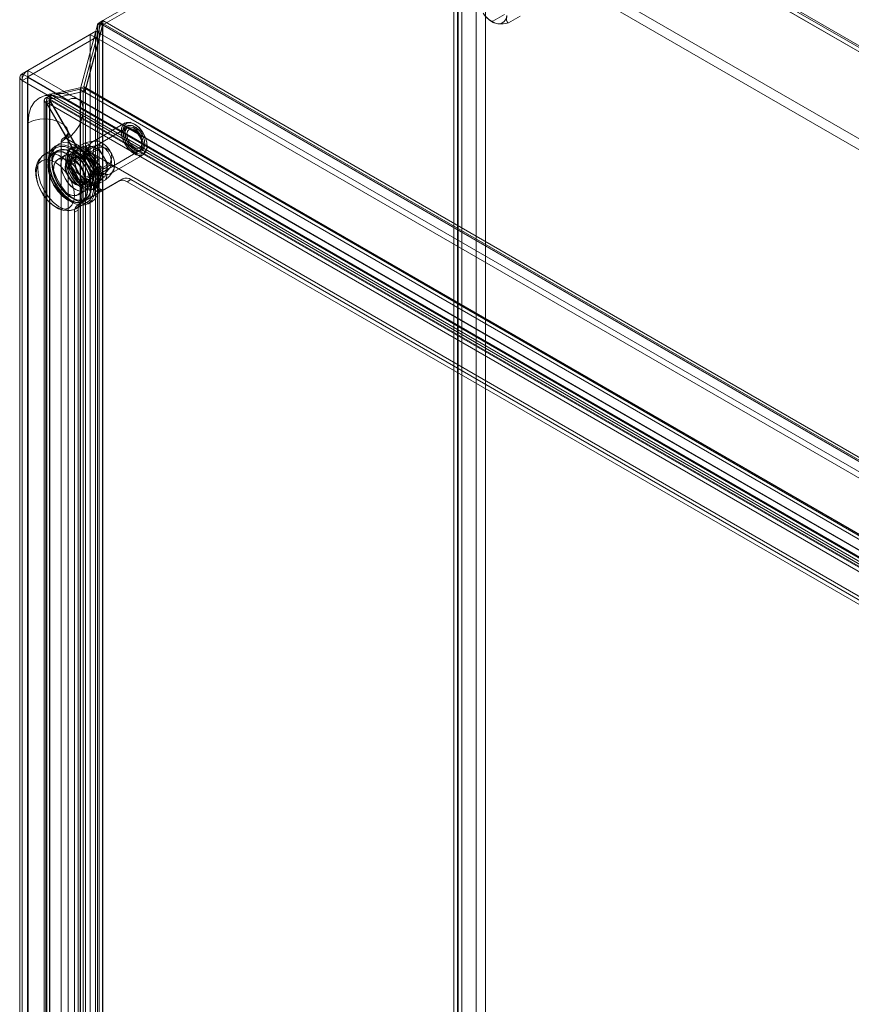
# Model space of a CAD drawing. Units: inches. Extents: x 2756 to 4856, y 2 to 1487.
# Drawn here: x 4057 to 4159, y 282 to 403 of the extents above; entities that cross this region are included whole.
import ezdxf

# ---------------------------------------------------------------- set-up
doc = ezdxf.new("R2010")
doc.units = ezdxf.units.IN
doc.header["$MEASUREMENT"] = 0

msp = doc.modelspace()

# ---------------------------------------------------------------- linework, layer by layer
at = {"color": 7, "linetype": 'Continuous', "lineweight": 18}
for p, q in [((4067.42, 402.7), (4110.86, 427.78)), ((4067.42, 402.18), (4110.86, 427.26)), ((4110.38, 219.59), (4110.38, 427.5)), ((4110.83, 219.32), (4110.83, 427.24)), ((4110.86, 427.78), (4290.91, 323.84)), ((4110.86, 427.26), (4290.91, 323.32)), ((4290.94, 323.32), (4110.89, 427.26)), ((4110.92, 219.34), (4110.92, 427.22)), ((4110.92, 427.22), (4290.91, 323.32)), ((4291.26, 323.87), (4111.21, 427.82)), ((4111.37, 427.49), (4291.4, 323.56)), ((4111.37, 219.6), (4111.37, 427.49)), ((4279.9, 319.01), (4116.08, 413.59)), ((4114.27, 412.54), (4114.27, 223.36)), ((4278.77, 318.36), (4114.95, 412.93)), ((4113.14, 411.89), (4113.14, 222.71)), ((4067.42, 402.7), (4066.94, 402.42)), ((4067.42, 402.7), (4247.47, 298.76)), ((4067.42, 402.7), (4067.42, 402.18)), ((4067.42, 402.7), (4067.42, 402.7)), ((4115.16, 402.62), (4116.59, 403.44)), ((4117.09, 402.43), (4118.52, 403.25)), ((4058.23, 396.61), (4066.56, 401.42)), ((4065.28, 394.31), (4067.37, 402.14)), ((4067.41, 402.16), (4065.31, 394.33)), ((4066.53, 401.41), (4066.76, 402.24)), ((4245.7, 298), (4066.56, 401.42)), ((4066.56, 401.42), (4066.56, 400.64)), ((4066.76, 402.24), (4067.1, 402.18)), ((4066.76, 194.33), (4066.76, 402.24)), ((4067.18, 402.48), (4066.85, 401.25)), ((4066.94, 402.42), (4067.14, 402.31)), ((4066.94, 387.89), (4066.94, 402.42)), ((4067.1, 402.18), (4067.37, 402.14)), ((4067.14, 402.31), (4067.39, 402.16)), ((4067.18, 402.48), (4247.22, 298.55)), ((4067.18, 402.48), (4067.41, 402.16)), ((4067.37, 194.24), (4067.37, 402.14)), ((4067.42, 402.18), (4067.39, 402.16)), ((4067.39, 194.25), (4067.39, 402.16)), ((4067.41, 402.16), (4247.44, 298.22)), ((4067.42, 402.18), (4247.47, 298.24)), ((4058.23, 396.61), (4065.85, 401.01)), ((4058.23, 395.83), (4066.56, 400.64)), ((4064.66, 394.4), (4066.53, 401.41)), ((4066.85, 401.25), (4065.08, 394.65)), ((4065.85, 401.01), (4066.52, 400.62)), ((4065.85, 401.01), (4065.85, 194.14)), ((4066.52, 400.62), (4066.52, 193.75)), ((4245.7, 297.22), (4066.56, 400.64)), ((4057.52, 396.2), (4058.23, 396.61)), ((4237.38, 293.2), (4058.23, 396.61)), ((4058.23, 396.61), (4058.23, 395.83)), ((4057.22, 395.79), (4057.22, 188.92)), ((4057.52, 396.2), (4057.73, 396.08)), ((4057.52, 396.2), (4057.52, 189.33)), ((4058.2, 395.74), (4057.52, 395.35)), ((4057.73, 396.08), (4058.2, 395.81)), ((4058.18, 395.78), (4058.18, 188.92)), ((4058.2, 395.81), (4058.23, 395.83)), ((4058.2, 188.94), (4058.2, 395.81)), ((4237.32, 292.34), (4058.2, 395.74)), ((4058.2, 395.74), (4058.2, 188.9)), ((4058.23, 395.83), (4237.38, 292.41)), ((4236.64, 291.95), (4057.52, 395.35)), ((4057.52, 395.35), (4057.52, 188.51)), ((4060.74, 393.42), (4064.63, 394.32)), ((4065.11, 394.59), (4061.01, 393.64)), ((4064.66, 394.4), (4064.63, 394.32)), ((4064.63, 394.32), (4065, 394.01)), ((4064.63, 193.17), (4064.63, 394.32)), ((4064.66, 394.4), (4065.28, 394.31)), ((4064.66, 193.12), (4064.66, 394.4)), ((4065.11, 394.59), (4065.03, 394.03)), ((4065.08, 394.65), (4239.39, 294.02)), ((4065.08, 394.65), (4065.31, 394.33)), ((4065.11, 394.59), (4239.3, 294.04)), ((4065.28, 193.03), (4065.28, 394.31)), ((4065.31, 394.33), (4239.61, 293.7)), ((4060.23, 392.99), (4060.23, 190.51)), ((4060.47, 392.71), (4060.92, 392.97)), ((4060.53, 190.85), (4060.53, 393.32)), ((4060.53, 393.32), (4060.9, 393.02)), ((4060.74, 393.42), (4061.11, 393.11)), ((4060.87, 392.99), (4060.87, 190.51)), ((4060.9, 190.54), (4060.9, 393.02)), ((4236.25, 291.76), (4060.92, 392.97)), ((4064.39, 386.97), (4060.92, 392.97)), ((4065.03, 394.03), (4060.93, 393.08)), ((4060.93, 393.08), (4061.01, 393.64)), ((4060.93, 393.08), (4236.35, 291.82)), ((4061.01, 393.64), (4236.42, 292.38)), ((4061.11, 393.11), (4065, 394.01)), ((4233.96, 295.2), (4064.43, 393.07)), ((4065, 192.87), (4065, 394.01)), ((4065.03, 394.03), (4239.22, 293.48)), ((4060.89, 392.92), (4060.44, 392.66)), ((4060.44, 190.27), (4060.44, 392.66)), ((4060.47, 392.71), (4235.79, 291.5)), ((4063.94, 386.7), (4060.47, 392.71)), ((4061, 392.76), (4060.55, 392.5)), ((4060.55, 392.5), (4063.9, 386.69)), ((4060.89, 392.92), (4060.89, 190.53)), ((4061, 392.76), (4064.36, 386.95)), ((4062.99, 392.92), (4232.52, 295.06)), ((4058.24, 194.42), (4058.24, 390.18)), ((4070.27, 389.51), (4064.32, 386.08)), ((4070.12, 390.17), (4066.14, 387.87)), ((4070.44, 389.61), (4066.55, 387.36)), ((4071.28, 389.32), (4071.07, 389.43)), ((4062.99, 388.22), (4232.52, 290.35)), ((4063.16, 193.24), (4063.16, 389)), ((4061.66, 387.13), (4060.24, 386.3)), ((4062, 387.58), (4061.55, 387.32)), ((4062.32, 192.07), (4062.32, 387.83)), ((4063.63, 387.15), (4063.45, 387.05)), ((4063.7, 386.57), (4064.36, 386.95)), ((4063.8, 386.91), (4065.15, 387.7)), ((4065.43, 387.43), (4063.84, 386.51)), ((4063.94, 386.7), (4064.59, 387.09)), ((4064.39, 386.97), (4063.94, 386.7)), ((4064.39, 386.97), (4065.05, 387.35)), ((4065.05, 387.35), (4064.59, 387.09)), ((4064.59, 387.09), (4066.44, 385.45)), ((4065.05, 387.35), (4066.89, 385.71)), ((4065.43, 387.43), (4065.23, 386.67)), ((4066.94, 387.02), (4065.36, 386.11)), ((4066.19, 387.23), (4065.43, 387.43)), ((4065.56, 386.44), (4066.92, 387.22)), ((4066.72, 387.43), (4065.78, 387.25)), ((4066.4, 387.96), (4066.1, 387.91)), ((4066.94, 387.02), (4066.19, 387.23)), ((4066.94, 194.51), (4066.94, 387.28)), ((4067.5, 386.06), (4066.94, 387.02)), ((4072.2, 387.47), (4072.2, 387.71)), ((4061.86, 386.8), (4061.4, 386.54)), ((4061.89, 386.74), (4061.43, 386.48)), ((4062.79, 386.23), (4061.88, 385.7)), ((4063.83, 385.98), (4063.16, 385.59)), ((4064.31, 386.11), (4063.22, 385.48)), ((4063.25, 386.31), (4063.9, 386.69)), ((4063.25, 384.97), (4063.68, 386.59)), ((4063.7, 386.57), (4063.25, 386.31)), ((4063.74, 383.89), (4063.25, 386.31)), ((4063.8, 386.91), (4063.32, 385.15)), ((4063.32, 385.15), (4064.68, 385.93)), ((4063.84, 386.51), (4063.44, 385)), ((4065.02, 385.91), (4063.44, 385)), ((4063.68, 386.59), (4065.3, 386.16)), ((4064.19, 384.16), (4063.7, 386.57)), ((4063.78, 386.51), (4065.31, 386.1)), ((4065.56, 386.44), (4063.8, 386.91)), ((4065.36, 386.11), (4063.84, 386.51)), ((4063.9, 386.69), (4063.94, 386.7)), ((4065.23, 386.67), (4065.02, 385.91)), ((4065.02, 385.91), (4065.58, 384.95)), ((4065.3, 386.16), (4066.48, 384.11)), ((4065.3, 386.11), (4066.44, 384.13)), ((4066.47, 384.19), (4065.36, 386.11)), ((4066.86, 384.2), (4065.56, 386.44)), ((4065.92, 383.31), (4071.87, 386.74)), ((4068.05, 385.1), (4067.5, 386.06)), ((4068.15, 384.59), (4072.04, 386.84)), ((4068.38, 383.99), (4072.36, 386.29)), ((4064.43, 382.93), (4063.25, 384.97)), ((4063.32, 385.15), (4064.62, 382.91)), ((4063.44, 385), (4064.55, 383.08)), ((4065.58, 384.95), (4066.13, 383.99)), ((4066.89, 385.71), (4066.44, 385.45)), ((4066.44, 385.45), (4066.93, 383.04)), ((4068.05, 385.1), (4066.47, 384.19)), ((4066.86, 384.2), (4068.21, 384.98)), ((4066.89, 385.71), (4067.38, 383.3)), ((4067.67, 383.99), (4068.29, 384.71)), ((4067.85, 384.35), (4068.05, 385.1)), ((4064.19, 384.16), (4063.74, 383.89)), ((4065.58, 382.26), (4063.74, 383.89)), ((4066.03, 382.52), (4064.19, 384.16)), ((4066.13, 383.99), (4064.55, 383.08)), ((4064.62, 382.91), (4065.97, 383.69)), ((4066.43, 384.15), (4066.02, 382.62)), ((4066.48, 384.11), (4066.04, 382.49)), ((4066.06, 382.67), (4066.47, 384.19)), ((4067.65, 383.59), (4066.06, 382.67)), ((4066.13, 383.99), (4066.89, 383.79)), ((4066.38, 382.43), (4066.86, 384.2)), ((4066.89, 383.79), (4067.65, 383.59)), ((4069.87, 383.33), (4067.33, 381.87)), ((4067.65, 383.59), (4067.85, 384.35)), ((4068.4, 383.93), (4068.59, 384.17)), ((4069.87, 383.33), (4069.42, 383.07)), ((4066.04, 382.49), (4064.43, 382.93)), ((4064.55, 383.08), (4066.06, 382.67)), ((4064.62, 382.91), (4066.38, 382.43)), ((4064.85, 382.65), (4065.94, 383.28)), ((4064.92, 382.54), (4065.59, 382.93)), ((4066.24, 382.64), (4065.58, 382.26)), ((4066.03, 382.52), (4065.58, 382.26)), ((4066.69, 382.9), (4066.03, 382.52)), ((4066.27, 382.66), (4066.24, 382.64)), ((4066.24, 382.64), (4066.3, 382.53)), ((4066.93, 383.04), (4066.27, 382.66)), ((4066.27, 382.66), (4066.73, 382.92)), ((4066.33, 382.56), (4066.27, 382.66)), ((4066.3, 382.53), (4066.76, 382.79)), ((4066.3, 382.01), (4066.3, 382.53)), ((4066.32, 382.06), (4066.51, 382.17)), ((4066.78, 382.82), (4066.33, 382.56)), ((4066.33, 382.02), (4066.33, 382.56)), ((4066.78, 382.28), (4066.33, 382.02)), ((4066.38, 382.43), (4067.74, 383.22)), ((4066.69, 382.9), (4066.76, 382.79)), ((4067.38, 383.3), (4066.73, 382.92)), ((4066.78, 382.82), (4066.73, 382.92)), ((4066.76, 382.27), (4066.76, 382.79)), ((4067.21, 382.01), (4066.76, 382.27)), ((4066.78, 382.28), (4066.78, 382.82)), ((4067.25, 382.02), (4066.78, 382.28)), ((4069.42, 383.07), (4066.88, 381.61)), ((4067.38, 383.3), (4066.93, 383.04)), ((4070.38, 382.98), (4070.83, 383.24)), ((4070.38, 382.98), (4225.89, 293.2)), ((4070.83, 383.24), (4226.34, 293.46)), ((4066.85, 381.59), (4064.31, 380.12)), ((4064.38, 381.38), (4065.28, 381.9)), ((4067.3, 381.85), (4064.77, 380.38)), ((4066.3, 382.01), (4066.33, 382.02)), ((4066.76, 381.75), (4066.3, 382.01)), ((4066.79, 381.76), (4066.33, 382.02)), ((4066.76, 381.75), (4067.21, 382.01)), ((4066.76, 381.75), (4066.85, 381.59)), ((4067.25, 382.02), (4066.79, 381.76)), ((4066.88, 381.61), (4066.79, 381.76)), ((4066.88, 381.61), (4066.85, 381.59)), ((4067.33, 381.87), (4066.88, 381.61)), ((4067.21, 382.01), (4067.3, 381.85)), ((4067.33, 381.87), (4067.25, 382.02)), ((4064.08, 379.65), (4065.5, 380.48)), ((4064.31, 380.12), (4064.77, 380.38)), ((4064.83, 380.6), (4065.28, 380.87)), ((4064.86, 380.55), (4065.31, 380.81)), ((4065.62, 380.28), (4066.07, 380.55)), ((4064.37, 379.51), (4063.92, 379.24)), ((4063.92, 199.67), (4063.92, 379.24)), ((4064.37, 199.93), (4064.37, 379.51))]:
    msp.add_line(p, q, dxfattribs=at)
at = {"color": 7, "linetype": 'Continuous', "lineweight": 18, "flags": 128}
for points in [[(4067.18, 402.48), (4067.3, 402.61), (4067.42, 402.7)], [(4114.36, 403.16), (4114.76, 402.76), (4115.25, 402.45)], [(4115.78, 402.32), (4115.32, 402.41), (4115.18, 402.48), (4115.14, 402.56), (4115.16, 402.62)], [(4116.88, 403.34), (4116.86, 402.77), (4116.92, 402.57), (4117.02, 402.45), (4117.09, 402.43)], [(4066.94, 402.42), (4066.83, 402.34), (4066.76, 402.24)], [(4067.39, 402.16), (4067.38, 402.15), (4067.37, 402.14)], [(4067.41, 402.16), (4067.41, 402.17), (4067.42, 402.18)], [(4057.52, 396.2), (4057.3, 396.01), (4057.22, 395.78), (4057.3, 395.55), (4057.52, 395.35)], [(4065.28, 394.31), (4065.17, 394.15), (4065, 394.01)], [(4065.11, 394.59), (4065.11, 394.59), (4065.12, 394.59), (4065.12, 394.59), (4065.12, 394.59), (4065.12, 394.6), (4065.12, 394.6), (4065.12, 394.61), (4065.08, 394.65)], [(4058.24, 390.18), (4058.33, 391.2), (4058.6, 392.07), (4059.04, 392.76), (4059.63, 393.26), (4060.35, 393.52), (4061.18, 393.55), (4062.07, 393.35), (4062.99, 392.92)], [(4060.53, 393.32), (4060.41, 393.26), (4060.32, 393.18), (4060.26, 393.1), (4060.23, 393), (4060.24, 392.91), (4060.27, 392.82), (4060.34, 392.73), (4060.44, 392.66)], [(4062.99, 392.92), (4063.57, 393.16), (4064.1, 393.18), (4064.53, 393), (4064.85, 392.62), (4065.01, 392.07), (4065.01, 391.4), (4064.85, 390.66), (4064.53, 389.92), (4064.1, 389.23), (4063.57, 388.65), (4062.99, 388.22)], [(4058.24, 390.18), (4058.9, 390.46), (4059.67, 390.63), (4060.49, 390.66), (4061.29, 390.56), (4062.01, 390.33), (4062.59, 390), (4062.98, 389.58), (4063.15, 389.12), (4063.09, 388.65), (4062.81, 388.21), (4062.32, 387.83)], [(4069.71, 389.58), (4069.66, 389.01), (4069.78, 388.36), (4070.06, 387.69), (4070.47, 387.08), (4070.96, 386.59), (4071.48, 386.28), (4071.98, 386.18), (4072.39, 386.3), (4072.68, 386.64), (4072.82, 387.14), (4072.78, 387.76), (4072.58, 388.43), (4072.23, 389.08), (4071.78, 389.64), (4071.27, 390.04), (4070.75, 390.25), (4070.29, 390.24), (4069.93, 390.01), (4069.71, 389.58)], [(4069.89, 389.56), (4070.09, 389.96), (4070.43, 390.17), (4070.87, 390.19), (4071.35, 389.99), (4071.84, 389.61), (4072.27, 389.09), (4072.6, 388.47), (4072.79, 387.84), (4072.82, 387.25), (4072.69, 386.78), (4072.42, 386.47), (4072.03, 386.35), (4071.56, 386.44), (4071.07, 386.73), (4070.6, 387.19), (4070.22, 387.77), (4069.96, 388.4), (4069.84, 389.02), (4069.89, 389.56)], [(4072.22, 388.78), (4071.9, 389.24), (4071.49, 389.63), (4071.04, 389.87), (4070.59, 389.92), (4070.23, 389.77), (4069.99, 389.46), (4069.94, 389.31)], [(4072.2, 387.47), (4072.12, 387.02), (4071.87, 386.74), (4071.51, 386.67), (4071.07, 386.82), (4070.64, 387.17), (4070.27, 387.67), (4070.03, 388.23), (4069.94, 388.78), (4070.03, 389.23), (4070.27, 389.51), (4070.64, 389.58), (4071.07, 389.43), (4071.51, 389.08), (4071.87, 388.59), (4072.12, 388.02), (4072.2, 387.47)], [(4070.15, 389.32), (4070.12, 388.83), (4070.25, 388.26), (4070.52, 387.69), (4070.91, 387.2), (4071.35, 386.86), (4071.79, 386.71), (4072.17, 386.77), (4072.44, 387.03), (4072.55, 387.47), (4072.5, 388.01), (4072.3, 388.59), (4071.96, 389.13), (4071.54, 389.55), (4071.09, 389.8), (4070.67, 389.85), (4070.35, 389.68), (4070.15, 389.32)], [(4070.15, 389.19), (4070.35, 389.54), (4070.68, 389.68), (4071.1, 389.61), (4071.54, 389.32), (4071.93, 388.86), (4072.22, 388.31), (4072.36, 387.75), (4072.34, 387.26), (4072.14, 386.91), (4071.81, 386.77), (4071.39, 386.85), (4070.95, 387.13), (4070.55, 387.59), (4070.26, 388.14), (4070.12, 388.7), (4070.15, 389.19)], [(4072.2, 387.71), (4072.13, 387.34), (4071.93, 387.11), (4071.63, 387.05), (4071.28, 387.17), (4070.92, 387.46), (4070.62, 387.87), (4070.42, 388.33), (4070.35, 388.78), (4070.42, 389.15), (4070.62, 389.38), (4070.92, 389.44), (4071.28, 389.32), (4071.63, 389.03), (4071.93, 388.62), (4072.13, 388.16), (4072.2, 387.71)], [(4065.59, 380.27), (4066.02, 380.64), (4066.32, 381.2), (4066.45, 381.91), (4066.42, 382.73), (4066.22, 383.61), (4065.87, 384.5), (4065.38, 385.35), (4064.79, 386.11), (4064.14, 386.74), (4063.44, 387.2), (4062.76, 387.46), (4062.13, 387.51), (4061.58, 387.34), (4061.14, 386.96), (4061, 386.75)], [(4065.29, 380.8), (4065.68, 381.15), (4065.94, 381.68), (4066.03, 382.36), (4065.95, 383.13), (4065.71, 383.95), (4065.33, 384.77), (4064.83, 385.51), (4064.24, 386.14), (4063.61, 386.61), (4062.98, 386.89), (4062.39, 386.95), (4061.88, 386.81), (4061.48, 386.46), (4061.23, 385.93), (4061.14, 385.25), (4061.22, 384.47), (4061.45, 383.65), (4061.83, 382.84), (4062.34, 382.1), (4062.92, 381.47), (4063.55, 381), (4064.19, 380.72), (4064.78, 380.65), (4065.29, 380.8)], [(4062, 387.58), (4061.59, 387.23), (4061.3, 386.67), (4061.17, 385.96), (4061.2, 385.14), (4061.4, 384.26), (4061.75, 383.37), (4062.24, 382.52), (4062.82, 381.75), (4063.48, 381.13), (4064.17, 380.67), (4064.86, 380.41), (4065.49, 380.36), (4066.04, 380.53)], [(4061.66, 387.13), (4062.13, 387.29), (4062.74, 387.27), (4063.41, 387.03), (4064.09, 386.59), (4064.74, 385.97), (4065.31, 385.22), (4065.78, 384.38), (4066.11, 383.5), (4066.28, 382.64), (4066.28, 381.86), (4066.11, 381.19), (4065.78, 380.69), (4065.5, 380.48)], [(4066.04, 380.53), (4066.48, 380.9), (4066.77, 381.46), (4066.9, 382.17), (4066.87, 382.99), (4066.67, 383.87), (4066.32, 384.76), (4065.84, 385.61), (4065.25, 386.37), (4064.59, 387), (4063.9, 387.46), (4063.21, 387.72), (4062.58, 387.77), (4062.03, 387.6), (4062, 387.58)], [(4066.85, 382.81), (4066.62, 382.33), (4066.25, 382.02), (4065.77, 381.93), (4065.22, 382.04), (4064.64, 382.36), (4064.08, 382.86), (4063.59, 383.49), (4063.2, 384.21), (4062.95, 384.96), (4062.85, 385.67), (4062.92, 386.3), (4063.15, 386.78), (4063.52, 387.09), (4064, 387.18), (4064.55, 387.07), (4065.13, 386.75), (4065.69, 386.25), (4066.18, 385.62), (4066.57, 384.9), (4066.82, 384.15), (4066.92, 383.44), (4066.85, 382.81)], [(4066.81, 382.82), (4066.88, 383.44), (4066.78, 384.14), (4066.53, 384.88), (4066.14, 385.6), (4065.66, 386.22), (4065.1, 386.71), (4064.53, 387.03), (4063.98, 387.14), (4063.51, 387.04), (4063.14, 386.75), (4062.92, 386.27), (4062.85, 385.65), (4062.94, 384.94), (4063.19, 384.2), (4063.58, 383.49), (4064.07, 382.86), (4064.62, 382.37), (4065.2, 382.06), (4065.74, 381.94), (4066.22, 382.04), (4066.58, 382.34), (4066.81, 382.82)], [(4067.03, 382.92), (4067.1, 383.54), (4067.01, 384.26), (4066.75, 385), (4066.36, 385.72), (4065.87, 386.36), (4065.31, 386.86), (4064.73, 387.17), (4064.18, 387.29), (4063.7, 387.19), (4063.33, 386.89), (4063.1, 386.4), (4063.03, 385.78), (4063.13, 385.06), (4063.38, 384.32), (4063.77, 383.59), (4064.26, 382.96), (4064.82, 382.46), (4065.4, 382.15), (4065.96, 382.03), (4066.44, 382.13), (4066.8, 382.43), (4067.03, 382.92)], [(4067.03, 382.95), (4066.81, 382.47), (4066.44, 382.17), (4065.97, 382.07), (4065.42, 382.19), (4064.85, 382.5), (4064.3, 382.99), (4063.81, 383.62), (4063.42, 384.33), (4063.17, 385.07), (4063.08, 385.78), (4063.14, 386.4), (4063.37, 386.88), (4063.73, 387.18), (4064.21, 387.27), (4064.75, 387.16), (4065.33, 386.84), (4065.88, 386.35), (4066.37, 385.73), (4066.76, 385.01), (4067.01, 384.27), (4067.1, 383.57), (4067.03, 382.95)], [(4065.73, 387.28), (4065.74, 387.32), (4065.74, 387.45), (4065.66, 387.58), (4065.26, 387.69), (4065.15, 387.7)], [(4066.26, 386.95), (4066.45, 387.29), (4066.79, 387.44), (4067.2, 387.36), (4067.64, 387.07), (4068.04, 386.62), (4068.33, 386.07), (4068.47, 385.5), (4068.44, 385.01), (4068.25, 384.67), (4067.92, 384.52), (4067.5, 384.6), (4067.06, 384.89), (4066.66, 385.34), (4066.37, 385.89), (4066.23, 386.46), (4066.26, 386.95)], [(4066.85, 387.93), (4066.9, 387.92), (4067.01, 387.85), (4067.08, 387.71), (4066.92, 387.22)], [(4060.23, 386.3), (4060.7, 386.47), (4061.32, 386.45), (4061.98, 386.21), (4062.66, 385.77), (4063.31, 385.15), (4063.89, 384.4), (4064.35, 383.55), (4064.68, 382.68), (4064.85, 381.82), (4064.85, 381.03), (4064.68, 380.37), (4064.35, 379.87), (4064.07, 379.65)], [(4064.84, 380.54), (4065.23, 380.89), (4065.48, 381.42), (4065.57, 382.1), (4065.5, 382.87), (4065.26, 383.69), (4064.88, 384.5), (4064.38, 385.25), (4063.79, 385.88), (4063.16, 386.35), (4062.53, 386.63), (4061.93, 386.69), (4061.42, 386.55), (4061.03, 386.2), (4060.78, 385.66), (4060.69, 384.99), (4060.76, 384.21), (4061, 383.39), (4061.38, 382.58), (4061.88, 381.84), (4062.47, 381.21), (4063.1, 380.74), (4063.73, 380.46), (4064.33, 380.39), (4064.84, 380.54)], [(4061, 386.75), (4060.85, 386.41), (4060.72, 385.7), (4060.75, 384.88), (4060.95, 384), (4061.3, 383.11), (4061.78, 382.26), (4062.37, 381.49), (4063.03, 380.87), (4063.72, 380.41), (4064.4, 380.15), (4064.84, 380.09)], [(4060.73, 384.93), (4060.81, 385.6), (4061.05, 386.13), (4061.43, 386.48), (4061.93, 386.63), (4062.51, 386.58), (4063.13, 386.31), (4063.75, 385.86), (4064.33, 385.25), (4064.83, 384.52), (4065.21, 383.73), (4065.45, 382.92), (4065.53, 382.16), (4065.45, 381.49), (4065.21, 380.96), (4064.83, 380.6), (4064.33, 380.45), (4063.75, 380.51), (4063.13, 380.77), (4062.51, 381.23), (4061.93, 381.84), (4061.43, 382.56), (4061.05, 383.36), (4060.81, 384.16), (4060.73, 384.93)], [(4061.18, 385.19), (4061.27, 385.86), (4061.51, 386.39), (4061.89, 386.74), (4062.38, 386.89), (4062.96, 386.84), (4063.58, 386.57), (4064.2, 386.12), (4064.78, 385.51), (4065.28, 384.78), (4065.66, 383.99), (4065.9, 383.18), (4065.98, 382.42), (4065.9, 381.75), (4065.66, 381.22), (4065.28, 380.87), (4064.78, 380.71), (4064.2, 380.77), (4063.58, 381.03), (4062.96, 381.49), (4062.38, 382.1), (4061.89, 382.82), (4061.51, 383.62), (4061.27, 384.42), (4061.18, 385.19)], [(4061.37, 384.56), (4061.45, 385.14), (4061.7, 385.56), (4062.09, 385.79), (4062.59, 385.8), (4063.13, 385.58), (4063.68, 385.17), (4064.17, 384.59), (4064.56, 383.92), (4064.81, 383.2), (4064.9, 382.52), (4064.81, 381.94), (4064.56, 381.52), (4064.17, 381.29), (4063.68, 381.29), (4063.13, 381.5), (4062.59, 381.92), (4062.09, 382.49), (4061.7, 383.17), (4061.45, 383.88), (4061.37, 384.56)], [(4064.36, 381.37), (4064.69, 381.69), (4064.87, 382.19), (4064.88, 382.83), (4064.71, 383.53), (4064.39, 384.24), (4063.95, 384.87), (4063.43, 385.38), (4062.88, 385.71), (4062.35, 385.82), (4061.9, 385.71), (4061.57, 385.39), (4061.39, 384.89), (4061.38, 384.26), (4061.55, 383.55), (4061.87, 382.85), (4062.31, 382.21), (4062.83, 381.71), (4063.39, 381.38), (4063.91, 381.26), (4064.36, 381.37)], [(4062.27, 385.08), (4062.36, 385.66), (4062.61, 386.09), (4063, 386.31), (4063.49, 386.32), (4064.04, 386.1), (4064.58, 385.69), (4065.07, 385.11), (4065.46, 384.44), (4065.71, 383.73), (4065.8, 383.05), (4065.71, 382.47), (4065.46, 382.04), (4065.07, 381.82), (4064.58, 381.81), (4064.04, 382.03), (4063.49, 382.44), (4063, 383.01), (4062.61, 383.69), (4062.36, 384.4), (4062.27, 385.08)], [(4065.27, 381.89), (4065.6, 382.22), (4065.78, 382.72), (4065.78, 383.35), (4065.62, 384.05), (4065.3, 384.76), (4064.86, 385.4), (4064.33, 385.9), (4063.78, 386.23), (4063.25, 386.34), (4062.8, 386.24), (4062.47, 385.91), (4062.3, 385.41), (4062.29, 384.78), (4062.45, 384.08), (4062.77, 383.37), (4063.22, 382.73), (4063.74, 382.23), (4064.29, 381.9), (4064.82, 381.79), (4065.27, 381.89)], [(4064.71, 383.02), (4065.16, 382.86), (4065.55, 382.91), (4065.83, 383.17), (4065.95, 383.61), (4065.91, 384.16), (4065.71, 384.75), (4065.37, 385.3), (4064.94, 385.74), (4064.49, 386), (4064.06, 386.06), (4063.72, 385.9), (4063.52, 385.54), (4063.48, 385.04), (4063.6, 384.46), (4063.88, 383.88), (4064.27, 383.38), (4064.71, 383.02)], [(4063.97, 385.36), (4064.06, 385.82), (4064.31, 386.11), (4064.68, 386.18), (4065.12, 386.02), (4065.56, 385.67), (4065.94, 385.16), (4066.19, 384.59), (4066.28, 384.03), (4066.19, 383.57), (4065.94, 383.28), (4065.56, 383.21), (4065.12, 383.36), (4064.68, 383.72), (4064.31, 384.22), (4064.06, 384.8), (4063.97, 385.36)], [(4063.99, 385.35), (4064.08, 385.8), (4064.32, 386.08), (4064.69, 386.15), (4065.12, 386), (4065.55, 385.65), (4065.92, 385.15), (4066.17, 384.59), (4066.25, 384.04), (4066.17, 383.59), (4065.92, 383.31), (4065.55, 383.23), (4065.12, 383.39), (4064.69, 383.73), (4064.32, 384.23), (4064.08, 384.8), (4063.99, 385.35)], [(4066.14, 385.28), (4066.1, 385.34), (4065.95, 385.51), (4065.65, 385.7), (4064.68, 385.93)], [(4068.38, 386.57), (4068.41, 386.51), (4068.48, 386.29), (4068.49, 385.94), (4068.21, 384.98)], [(4059.23, 384.01), (4059.31, 383.26), (4059.54, 382.47), (4059.92, 381.69), (4060.41, 380.97), (4060.97, 380.37), (4061.58, 379.93), (4062.19, 379.67), (4062.76, 379.61), (4063.25, 379.76), (4063.62, 380.11), (4063.86, 380.63), (4063.94, 381.29), (4063.86, 382.04), (4063.62, 382.83), (4063.25, 383.61), (4062.76, 384.33), (4062.19, 384.92), (4061.58, 385.37), (4060.97, 385.63), (4060.41, 385.68), (4059.92, 385.53), (4059.54, 385.19), (4059.31, 384.67), (4059.23, 384.01)], [(4064.07, 379.65), (4063.89, 379.56), (4063.31, 379.47), (4062.66, 379.61), (4061.98, 379.95), (4061.32, 380.48), (4060.7, 381.17), (4060.18, 381.98), (4059.78, 382.84), (4059.53, 383.72), (4059.44, 384.55)], [(4065.5, 380.48), (4065.31, 380.39), (4064.74, 380.3), (4064.09, 380.43), (4063.41, 380.77), (4062.74, 381.31), (4062.13, 382), (4061.6, 382.8), (4061.2, 383.67), (4060.95, 384.54), (4060.87, 385.37)], [(4064.04, 382.63), (4064.49, 382.47), (4064.87, 382.52), (4065.15, 382.78), (4065.27, 383.22), (4065.23, 383.77), (4065.03, 384.36), (4064.69, 384.91), (4064.26, 385.35), (4063.81, 385.61), (4063.38, 385.66), (4063.04, 385.5), (4062.84, 385.15), (4062.8, 384.65), (4062.92, 384.07), (4063.2, 383.49), (4063.59, 382.98), (4064.04, 382.63)], [(4062.88, 384.73), (4062.97, 385.19), (4063.22, 385.48), (4063.59, 385.55), (4064.04, 385.4), (4064.48, 385.04), (4064.85, 384.54), (4065.1, 383.96), (4065.19, 383.4), (4065.1, 382.94), (4064.85, 382.65), (4064.48, 382.58), (4064.04, 382.73), (4063.59, 383.09), (4063.22, 383.59), (4062.97, 384.17), (4062.88, 384.73)], [(4068.21, 384.98), (4068.32, 384.98), (4068.72, 384.87), (4068.8, 384.74), (4068.8, 384.6), (4068.79, 384.57)], [(4067.74, 383.22), (4067.9, 383.64), (4067.88, 383.77), (4067.77, 383.89), (4067.67, 383.92)], [(4059.95, 381.64), (4060.11, 381.35), (4060.65, 380.67), (4061.27, 380.09), (4061.96, 379.67), (4062.62, 379.44), (4063.24, 379.4), (4063.82, 379.53), (4064.05, 379.67)], [(4064.84, 380.09), (4065.04, 380.1), (4065.59, 380.27)]]:
    msp.add_lwpolyline(points, dxfattribs=at)
at = {"color": 7, "linetype": 'Continuous', "lineweight": 18}
for centre, radius, start, end in [((4116.38, 405.03), 2.78, 210.3323, 257.4949), ((4115.2, 403.16), 0.54, 236.1791, 266.0322), ((4115.86, 403.33), 1.02, 265.2007, 0.575), ((4116.17, 405.62), 3.33, 263.2379, 286.1412), ((4059.09, 395.3), 1.57, 123.2135, 177.9978), ((4058.22, 395.78), 0.0403, 123.1541, 236.8459), ((4058.3, 395.76), 0.102, 132.9212, 186.2782), ((4064.93, 394.4), 0.387, 285.4043, 348.556), ((4061.9, 389.16), 4.65, 56.9544, 119.024), ((4061.51, 392.73), 1.05, 118.9612, 180.7384), ((4060.94, 392.97), 0.0669, 126.7567, 223.4312), ((4061.27, 392.45), 0.679, 103.749, 123.4259), ((4061.05, 393.02), 0.134, 151.6263, 199.3149), ((4059.61, 391.96), 1.08, 29.9365, 40.4023), ((4060.07, 392.22), 1.08, 29.9365, 40.4023), ((4062.73, 387.89), 0.419, 50.7977, 189.213), ((4062.07, 389.33), 1.13, 292.6426, 345.3212), ((4062.7, 385.6), 1.85, 124.2017, 187.1101), ((4062.38, 388.8), 3.67, 308.6783, 335.654), ((4066.47, 384.42), 3.53, 83.7849, 111.8848), ((4065.95, 386.53), 0.735, 71.0812, 168.9295), ((4068.5, 386.81), 2.81, 170.2601, 212.869), ((4066.57, 387.12), 0.858, 71.0805, 168.9303), ((4065.35, 384.96), 2.41, 27.1298, 69.7432), ((4065.88, 385.29), 2.81, 27.1296, 69.7434), ((4067.06, 385.56), 1.66, 37.3208, 94.7339), ((4061.49, 384.33), 2.32, 122.6998, 183.6693), ((4061.28, 384.77), 1.85, 124.5793, 187.0714), ((4067.6, 386.26), 2.41, 170.2603, 212.8689), ((4065.47, 384.75), 2.41, 350.2603, 32.8689), ((4066.02, 385.05), 2.81, 350.2605, 32.8689), ((4067.72, 386.05), 2.41, 207.1298, 249.7431), ((4064.61, 384.64), 1.66, 325.2619, 22.6803), ((4068.64, 386.56), 2.81, 207.1297, 249.743), ((4067.95, 384.73), 0.858, 251.0811, 348.9297), ((4065.44, 386.08), 3.67, 308.6776, 335.6548), ((4064.03, 384.27), 4.85, 180.9975, 212.7494), ((4067.23, 380.82), 3.13, 81.9495, 113.7202), ((4067.13, 384.49), 0.735, 251.0812, 348.9295), ((4070.27, 382.45), 0.966, 54.3828, 114.3126), ((4069.81, 382.19), 0.966, 54.3828, 114.3126), ((4064.88, 379.34), 0.966, 125.6994, 185.6194), ((4065.33, 379.6), 0.966, 125.6994, 185.6194)]:
    msp.add_arc(centre, radius, start, end, dxfattribs=at)
for centre, major_axis, ratio, start_param, end_param in [((4063.77, 386.64), (-0.074, 0.128), 0.707088, 1.57073, 3.141526), ((4065.39, 386.21), (0.083, 0.108), 0.414253, 2.356123, 3.926919), ((4063.34, 385.03), (0.135, 0.018), 0.414143, 3.926996, 5.497792), ((4066.57, 384.16), (0.135, 0.018), 0.414143, 2.3562, 3.926996), ((4064.52, 382.98), (0.083, 0.108), 0.414253, 0.785327, 2.356123), ((4066.14, 382.55), (-0.074, 0.128), 0.707088, 6.283119, 7.853915)]:
    msp.add_ellipse(centre, major_axis=major_axis, ratio=ratio, start_param=start_param, end_param=end_param, dxfattribs=at)

doc.saveas('drawing.dxf')
